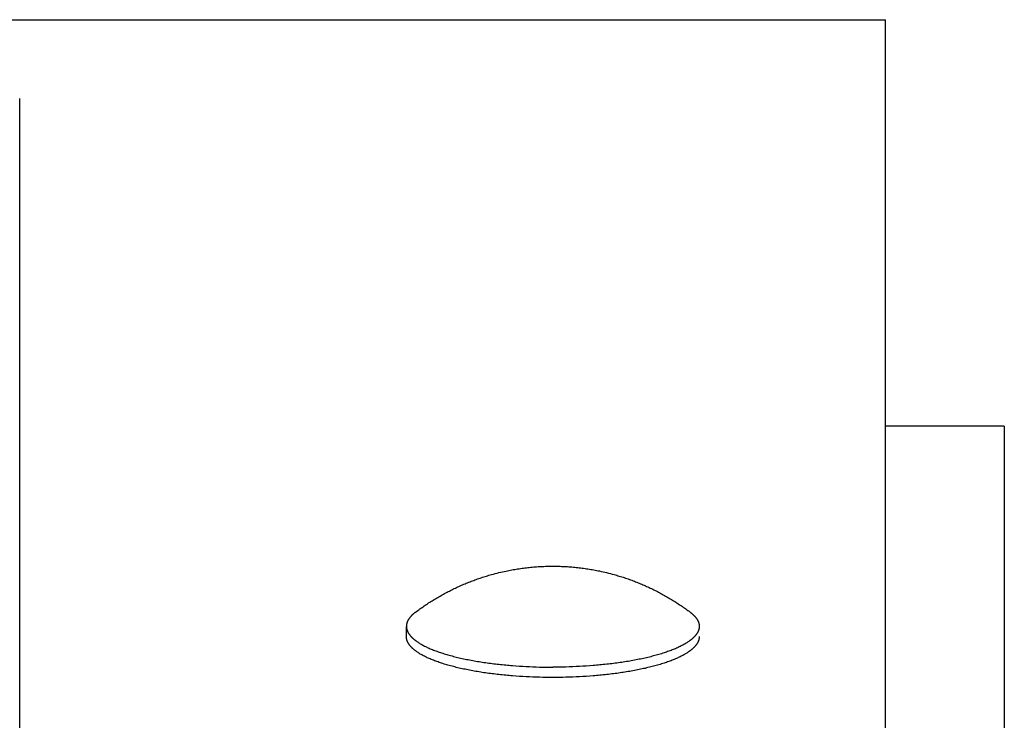
# Model space of a CAD drawing. Units: inches. Extents: x -3820 to 6867, y 418 to 7868.
# Drawn here: x 3307 to 3390, y 4912 to 4971 of the extents above; entities that cross this region are included whole.
import ezdxf

# ---------------------------------------------------------------- set-up
doc = ezdxf.new("R2010")
doc.units = ezdxf.units.IN
doc.layers.add('Elverdal_Swing', color=7, linetype='Continuous', true_color=0xa96ac6)

msp = doc.modelspace()

# ---------------------------------------------------------------- linework, layer by layer
at = {"layer": 'Elverdal_Swing'}
for points in [[(3301.771, 4970.58), (3327.768, 4970.583), (3353.765, 4970.587), (3379.762, 4970.591)], [(3379.762, 4861.19), (3379.762, 4897.657), (3379.762, 4934.124), (3379.762, 4970.591)], [(3306.889, 4963.81), (3306.888, 4963.864), (3306.887, 4963.919), (3306.887, 4963.973)], [(3306.889, 4850.752), (3306.889, 4888.438), (3306.889, 4926.124), (3306.889, 4963.81)], [(3389.773, 4936.398), (3386.436, 4936.398), (3383.099, 4936.398), (3379.763, 4936.398)], [(3389.773, 4936.398), (3389.773, 4717.782), (3389.773, 4499.167), (3389.773, 4280.552)], [(3347.831, 4924.198), (3347.993, 4924.23), (3348.155, 4924.262), (3348.317, 4924.294)], [(3348.317, 4924.294), (3348.48, 4924.321), (3348.643, 4924.349), (3348.805, 4924.376)], [(3348.805, 4924.376), (3348.969, 4924.4), (3349.132, 4924.423), (3349.295, 4924.447)], [(3349.295, 4924.447), (3349.459, 4924.466), (3349.623, 4924.485), (3349.787, 4924.504)], [(3349.787, 4924.504), (3349.951, 4924.519), (3350.116, 4924.534), (3350.28, 4924.548)], [(3350.28, 4924.548), (3350.445, 4924.559), (3350.609, 4924.57), (3350.774, 4924.581)], [(3350.774, 4924.581), (3350.939, 4924.587), (3351.104, 4924.593), (3351.269, 4924.6)], [(3351.269, 4924.6), (3351.434, 4924.602), (3351.599, 4924.604), (3351.765, 4924.606)], [(3351.765, 4924.606), (3351.93, 4924.604), (3352.095, 4924.602), (3352.26, 4924.6)], [(3352.26, 4924.6), (3352.425, 4924.593), (3352.59, 4924.587), (3352.755, 4924.581)], [(3352.755, 4924.581), (3352.92, 4924.57), (3353.084, 4924.56), (3353.249, 4924.549)], [(3353.249, 4924.549), (3353.413, 4924.534), (3353.578, 4924.519), (3353.742, 4924.504)], [(3353.742, 4924.504), (3353.906, 4924.485), (3354.07, 4924.466), (3354.234, 4924.447)], [(3354.234, 4924.447), (3354.397, 4924.424), (3354.56, 4924.4), (3354.723, 4924.377)], [(3354.723, 4924.377), (3354.887, 4924.349), (3355.049, 4924.322), (3355.212, 4924.294)], [(3355.212, 4924.294), (3355.374, 4924.263), (3355.536, 4924.231), (3355.698, 4924.199)], [(3344.899, 4923.336), (3345.039, 4923.388), (3345.179, 4923.439), (3345.32, 4923.491)], [(3345.32, 4923.491), (3345.461, 4923.539), (3345.603, 4923.588), (3345.744, 4923.636)], [(3345.744, 4923.636), (3345.887, 4923.682), (3346.029, 4923.728), (3346.172, 4923.773)], [(3346.172, 4923.773), (3346.316, 4923.815), (3346.46, 4923.857), (3346.604, 4923.899)], [(3346.604, 4923.899), (3346.813, 4923.953), (3347.022, 4924.008), (3347.231, 4924.063)], [(3347.231, 4924.063), (3347.431, 4924.108), (3347.631, 4924.153), (3347.831, 4924.198)], [(3355.698, 4924.199), (3355.898, 4924.154), (3356.098, 4924.109), (3356.298, 4924.064)], [(3356.298, 4924.064), (3356.508, 4924.009), (3356.717, 4923.954), (3356.926, 4923.9)], [(3356.926, 4923.9), (3357.07, 4923.858), (3357.214, 4923.816), (3357.358, 4923.774)], [(3357.358, 4923.774), (3357.5, 4923.729), (3357.643, 4923.684), (3357.786, 4923.638)], [(3357.786, 4923.638), (3357.927, 4923.59), (3358.069, 4923.541), (3358.21, 4923.493)], [(3358.21, 4923.493), (3358.351, 4923.441), (3358.491, 4923.389), (3358.631, 4923.337)], [(3342.858, 4922.414), (3342.991, 4922.482), (3343.124, 4922.549), (3343.257, 4922.617)], [(3343.257, 4922.617), (3343.392, 4922.682), (3343.527, 4922.746), (3343.661, 4922.811)], [(3343.661, 4922.811), (3343.797, 4922.872), (3343.933, 4922.934), (3344.069, 4922.995)], [(3344.069, 4922.995), (3344.207, 4923.053), (3344.345, 4923.112), (3344.482, 4923.17)], [(3344.482, 4923.17), (3344.621, 4923.225), (3344.76, 4923.28), (3344.899, 4923.336)], [(3358.631, 4923.337), (3358.77, 4923.282), (3358.909, 4923.227), (3359.048, 4923.172)], [(3359.048, 4923.172), (3359.185, 4923.114), (3359.323, 4923.055), (3359.46, 4922.997)], [(3359.46, 4922.997), (3359.596, 4922.935), (3359.732, 4922.874), (3359.869, 4922.813)], [(3359.869, 4922.813), (3360.003, 4922.748), (3360.138, 4922.684), (3360.272, 4922.619)], [(3360.272, 4922.619), (3360.405, 4922.551), (3360.538, 4922.483), (3360.672, 4922.416)], [(3341.69, 4921.749), (3341.818, 4921.825), (3341.947, 4921.903), (3342.075, 4921.979)], [(3342.075, 4921.979), (3342.204, 4922.053), (3342.334, 4922.128), (3342.464, 4922.202)], [(3342.464, 4922.202), (3342.595, 4922.272), (3342.727, 4922.343), (3342.858, 4922.414)], [(3360.672, 4922.416), (3360.803, 4922.345), (3360.934, 4922.275), (3361.066, 4922.204)], [(3361.066, 4922.204), (3361.196, 4922.13), (3361.326, 4922.056), (3361.455, 4921.982)], [(3361.455, 4921.982), (3361.583, 4921.905), (3361.712, 4921.828), (3361.839, 4921.751)], [(3340.208, 4920.736), (3340.329, 4920.825), (3340.449, 4920.914), (3340.57, 4921.002)], [(3340.57, 4921.002), (3340.693, 4921.088), (3340.815, 4921.174), (3340.938, 4921.26)], [(3340.938, 4921.26), (3341.063, 4921.343), (3341.187, 4921.426), (3341.311, 4921.509)], [(3341.311, 4921.509), (3341.438, 4921.589), (3341.564, 4921.669), (3341.69, 4921.749)], [(3361.839, 4921.751), (3361.966, 4921.672), (3362.092, 4921.592), (3362.218, 4921.512)], [(3362.218, 4921.512), (3362.343, 4921.429), (3362.467, 4921.346), (3362.592, 4921.263)], [(3362.592, 4921.263), (3362.715, 4921.177), (3362.837, 4921.092), (3362.96, 4921.006)], [(3362.96, 4921.006), (3363.081, 4920.917), (3363.201, 4920.828), (3363.322, 4920.739)], [(3339.624, 4920.132), (3339.616, 4920.119), (3339.609, 4920.107), (3339.602, 4920.094)], [(3339.648, 4920.169), (3339.64, 4920.156), (3339.632, 4920.144), (3339.624, 4920.132)], [(3339.674, 4920.207), (3339.665, 4920.195), (3339.657, 4920.182), (3339.648, 4920.169)], [(3339.702, 4920.244), (3339.692, 4920.232), (3339.683, 4920.219), (3339.674, 4920.207)], [(3339.731, 4920.282), (3339.721, 4920.27), (3339.711, 4920.257), (3339.702, 4920.244)], [(3339.761, 4920.321), (3339.751, 4920.308), (3339.741, 4920.295), (3339.731, 4920.282)], [(3339.793, 4920.358), (3339.783, 4920.345), (3339.772, 4920.333), (3339.761, 4920.321)], [(3339.828, 4920.396), (3339.816, 4920.383), (3339.805, 4920.371), (3339.793, 4920.358)], [(3339.863, 4920.434), (3339.851, 4920.421), (3339.839, 4920.408), (3339.828, 4920.396)], [(3339.9, 4920.472), (3339.888, 4920.459), (3339.875, 4920.446), (3339.863, 4920.434)], [(3339.939, 4920.51), (3339.926, 4920.497), (3339.913, 4920.485), (3339.9, 4920.472)], [(3339.98, 4920.547), (3339.966, 4920.535), (3339.953, 4920.522), (3339.939, 4920.51)], [(3340.022, 4920.585), (3340.008, 4920.572), (3339.994, 4920.56), (3339.98, 4920.547)], [(3340.066, 4920.623), (3340.051, 4920.61), (3340.037, 4920.598), (3340.022, 4920.585)], [(3340.112, 4920.66), (3340.096, 4920.648), (3340.081, 4920.636), (3340.066, 4920.623)], [(3340.159, 4920.699), (3340.143, 4920.686), (3340.127, 4920.673), (3340.112, 4920.66)], [(3340.208, 4920.736), (3340.192, 4920.723), (3340.175, 4920.711), (3340.159, 4920.699)], [(3363.322, 4920.739), (3363.338, 4920.727), (3363.355, 4920.714), (3363.371, 4920.702)], [(3363.371, 4920.702), (3363.387, 4920.689), (3363.403, 4920.677), (3363.418, 4920.664)], [(3363.418, 4920.664), (3363.434, 4920.651), (3363.449, 4920.639), (3363.464, 4920.627)], [(3363.464, 4920.627), (3363.479, 4920.614), (3363.493, 4920.601), (3363.508, 4920.588)], [(3363.508, 4920.588), (3363.522, 4920.576), (3363.536, 4920.564), (3363.55, 4920.551)], [(3363.55, 4920.551), (3363.564, 4920.538), (3363.577, 4920.526), (3363.591, 4920.513)], [(3363.591, 4920.513), (3363.604, 4920.5), (3363.617, 4920.487), (3363.63, 4920.475)], [(3363.63, 4920.475), (3363.642, 4920.463), (3363.655, 4920.45), (3363.667, 4920.437)], [(3363.667, 4920.437), (3363.679, 4920.424), (3363.691, 4920.412), (3363.703, 4920.4)], [(3363.703, 4920.4), (3363.714, 4920.387), (3363.725, 4920.374), (3363.737, 4920.362)], [(3363.737, 4920.362), (3363.747, 4920.349), (3363.758, 4920.336), (3363.769, 4920.324)], [(3363.769, 4920.324), (3363.779, 4920.311), (3363.789, 4920.299), (3363.8, 4920.286)], [(3363.8, 4920.286), (3363.809, 4920.273), (3363.819, 4920.261), (3363.829, 4920.249)], [(3363.829, 4920.249), (3363.838, 4920.236), (3363.847, 4920.223), (3363.856, 4920.21)], [(3363.856, 4920.21), (3363.865, 4920.197), (3363.873, 4920.185), (3363.882, 4920.172)], [(3363.882, 4920.172), (3363.89, 4920.16), (3363.898, 4920.147), (3363.906, 4920.135)], [(3363.906, 4920.135), (3363.914, 4920.122), (3363.921, 4920.11), (3363.929, 4920.097)], [(3339.442, 4919.56), (3339.442, 4919.554), (3339.442, 4919.548), (3339.441, 4919.542)], [(3339.443, 4919.596), (3339.443, 4919.59), (3339.442, 4919.584), (3339.442, 4919.578)], [(3339.442, 4919.578), (3339.442, 4919.572), (3339.442, 4919.566), (3339.442, 4919.56)], [(3339.442, 4918.676), (3339.442, 4918.958), (3339.442, 4919.24), (3339.442, 4919.523)], [(3339.442, 4919.523), (3339.442, 4919.517), (3339.442, 4919.51), (3339.442, 4919.504)], [(3339.442, 4919.504), (3339.443, 4919.497), (3339.443, 4919.491), (3339.443, 4919.485)], [(3339.444, 4919.614), (3339.444, 4919.608), (3339.443, 4919.602), (3339.443, 4919.596)], [(3339.443, 4919.485), (3339.444, 4919.478), (3339.444, 4919.472), (3339.445, 4919.465)], [(3339.446, 4919.632), (3339.445, 4919.626), (3339.445, 4919.62), (3339.444, 4919.614)], [(3339.445, 4919.465), (3339.445, 4919.459), (3339.446, 4919.453), (3339.446, 4919.446)], [(3339.447, 4919.65), (3339.447, 4919.644), (3339.446, 4919.638), (3339.446, 4919.632)], [(3339.446, 4919.446), (3339.447, 4919.44), (3339.448, 4919.434), (3339.448, 4919.427)], [(3339.45, 4919.668), (3339.449, 4919.662), (3339.448, 4919.656), (3339.447, 4919.65)], [(3339.448, 4919.427), (3339.449, 4919.421), (3339.45, 4919.415), (3339.451, 4919.408)], [(3339.452, 4919.687), (3339.452, 4919.681), (3339.451, 4919.674), (3339.45, 4919.668)], [(3339.451, 4919.408), (3339.452, 4919.401), (3339.453, 4919.395), (3339.454, 4919.389)], [(3339.455, 4919.705), (3339.454, 4919.699), (3339.453, 4919.693), (3339.452, 4919.687)], [(3339.454, 4919.389), (3339.455, 4919.382), (3339.456, 4919.376), (3339.457, 4919.369)], [(3339.459, 4919.723), (3339.458, 4919.717), (3339.457, 4919.711), (3339.455, 4919.705)], [(3339.457, 4919.369), (3339.458, 4919.363), (3339.459, 4919.356), (3339.461, 4919.35)], [(3339.462, 4919.741), (3339.461, 4919.735), (3339.46, 4919.729), (3339.459, 4919.723)], [(3339.461, 4919.35), (3339.462, 4919.343), (3339.463, 4919.337), (3339.465, 4919.331)], [(3339.466, 4919.759), (3339.465, 4919.753), (3339.464, 4919.747), (3339.462, 4919.741)], [(3339.465, 4919.331), (3339.466, 4919.324), (3339.468, 4919.317), (3339.469, 4919.311)], [(3339.471, 4919.778), (3339.469, 4919.772), (3339.468, 4919.765), (3339.466, 4919.759)], [(3339.469, 4919.311), (3339.471, 4919.304), (3339.473, 4919.298), (3339.474, 4919.291)], [(3339.475, 4919.796), (3339.474, 4919.79), (3339.472, 4919.784), (3339.471, 4919.778)], [(3339.48, 4919.815), (3339.478, 4919.808), (3339.477, 4919.803), (3339.475, 4919.796)], [(3339.486, 4919.833), (3339.484, 4919.827), (3339.482, 4919.821), (3339.48, 4919.815)], [(3339.492, 4919.852), (3339.49, 4919.846), (3339.488, 4919.839), (3339.486, 4919.833)], [(3339.498, 4919.87), (3339.496, 4919.864), (3339.494, 4919.858), (3339.492, 4919.852)], [(3339.511, 4919.907), (3339.507, 4919.895), (3339.502, 4919.882), (3339.498, 4919.87)], [(3339.526, 4919.944), (3339.521, 4919.932), (3339.516, 4919.919), (3339.511, 4919.907)], [(3339.543, 4919.982), (3339.537, 4919.97), (3339.532, 4919.957), (3339.526, 4919.944)], [(3339.561, 4920.019), (3339.555, 4920.007), (3339.549, 4919.994), (3339.543, 4919.982)], [(3339.58, 4920.056), (3339.574, 4920.044), (3339.567, 4920.032), (3339.561, 4920.019)], [(3339.602, 4920.094), (3339.594, 4920.082), (3339.587, 4920.069), (3339.58, 4920.056)], [(3363.929, 4920.097), (3363.936, 4920.084), (3363.943, 4920.072), (3363.95, 4920.06)], [(3363.95, 4920.06), (3363.956, 4920.047), (3363.963, 4920.034), (3363.969, 4920.022)], [(3363.969, 4920.022), (3363.976, 4920.01), (3363.981, 4919.997), (3363.987, 4919.985)], [(3363.987, 4919.985), (3363.993, 4919.972), (3363.998, 4919.96), (3364.004, 4919.948)], [(3364.004, 4919.948), (3364.009, 4919.935), (3364.014, 4919.923), (3364.019, 4919.911)], [(3364.019, 4919.911), (3364.023, 4919.899), (3364.028, 4919.886), (3364.032, 4919.873)], [(3364.032, 4919.873), (3364.034, 4919.867), (3364.037, 4919.861), (3364.039, 4919.855)], [(3364.039, 4919.855), (3364.041, 4919.848), (3364.042, 4919.842), (3364.044, 4919.836)], [(3364.044, 4919.836), (3364.046, 4919.83), (3364.048, 4919.824), (3364.05, 4919.818)], [(3364.05, 4919.818), (3364.052, 4919.812), (3364.053, 4919.806), (3364.055, 4919.8)], [(3364.055, 4919.8), (3364.057, 4919.793), (3364.058, 4919.787), (3364.06, 4919.781)], [(3364.061, 4919.314), (3364.059, 4919.307), (3364.058, 4919.301), (3364.056, 4919.294)], [(3364.06, 4919.781), (3364.061, 4919.775), (3364.063, 4919.769), (3364.064, 4919.763)], [(3364.065, 4919.333), (3364.064, 4919.327), (3364.062, 4919.321), (3364.061, 4919.314)], [(3364.064, 4919.763), (3364.065, 4919.757), (3364.067, 4919.751), (3364.068, 4919.744)], [(3364.069, 4919.353), (3364.068, 4919.347), (3364.067, 4919.34), (3364.065, 4919.333)], [(3364.068, 4919.744), (3364.069, 4919.738), (3364.07, 4919.732), (3364.072, 4919.726)], [(3364.073, 4919.373), (3364.072, 4919.366), (3364.071, 4919.36), (3364.069, 4919.353)], [(3364.072, 4919.726), (3364.073, 4919.72), (3364.074, 4919.714), (3364.075, 4919.708)], [(3364.076, 4919.392), (3364.075, 4919.385), (3364.074, 4919.379), (3364.073, 4919.373)], [(3364.075, 4919.708), (3364.076, 4919.702), (3364.077, 4919.696), (3364.078, 4919.69)], [(3364.079, 4919.411), (3364.079, 4919.405), (3364.078, 4919.398), (3364.076, 4919.392)], [(3364.078, 4919.69), (3364.079, 4919.684), (3364.079, 4919.678), (3364.08, 4919.672)], [(3364.082, 4919.431), (3364.081, 4919.424), (3364.08, 4919.417), (3364.079, 4919.411)], [(3364.08, 4919.672), (3364.081, 4919.665), (3364.082, 4919.66), (3364.083, 4919.653)], [(3364.084, 4919.45), (3364.083, 4919.443), (3364.083, 4919.437), (3364.082, 4919.431)], [(3364.083, 4919.653), (3364.083, 4919.647), (3364.084, 4919.641), (3364.084, 4919.635)], [(3364.084, 4919.635), (3364.085, 4919.629), (3364.085, 4919.623), (3364.086, 4919.617)], [(3364.086, 4919.469), (3364.085, 4919.463), (3364.084, 4919.456), (3364.084, 4919.45)], [(3364.086, 4919.617), (3364.086, 4919.611), (3364.087, 4919.605), (3364.087, 4919.599)], [(3364.087, 4919.488), (3364.087, 4919.481), (3364.086, 4919.476), (3364.086, 4919.469)], [(3364.087, 4919.599), (3364.088, 4919.593), (3364.088, 4919.587), (3364.088, 4919.581)], [(3364.088, 4919.507), (3364.088, 4919.5), (3364.087, 4919.494), (3364.087, 4919.488)], [(3364.088, 4919.581), (3364.088, 4919.575), (3364.089, 4919.569), (3364.089, 4919.563)], [(3364.089, 4919.526), (3364.088, 4919.519), (3364.088, 4919.513), (3364.088, 4919.507)], [(3364.089, 4919.563), (3364.089, 4919.557), (3364.089, 4919.551), (3364.089, 4919.545)], [(3364.089, 4919.545), (3364.089, 4919.538), (3364.089, 4919.532), (3364.089, 4919.526)], [(3339.442, 4918.657), (3339.442, 4918.664), (3339.442, 4918.67), (3339.442, 4918.676)], [(3339.442, 4918.638), (3339.442, 4918.644), (3339.442, 4918.651), (3339.442, 4918.657)], [(3339.443, 4918.619), (3339.443, 4918.625), (3339.443, 4918.632), (3339.442, 4918.638)], [(3339.445, 4918.6), (3339.444, 4918.606), (3339.444, 4918.612), (3339.443, 4918.619)], [(3339.447, 4918.581), (3339.446, 4918.587), (3339.445, 4918.593), (3339.445, 4918.6)], [(3339.448, 4918.561), (3339.448, 4918.568), (3339.447, 4918.574), (3339.447, 4918.581)], [(3339.451, 4918.542), (3339.45, 4918.548), (3339.449, 4918.554), (3339.448, 4918.561)], [(3339.454, 4918.522), (3339.453, 4918.529), (3339.452, 4918.535), (3339.451, 4918.542)], [(3339.457, 4918.503), (3339.456, 4918.509), (3339.455, 4918.516), (3339.454, 4918.522)], [(3339.461, 4918.484), (3339.46, 4918.49), (3339.458, 4918.497), (3339.457, 4918.503)], [(3339.465, 4918.465), (3339.464, 4918.471), (3339.462, 4918.477), (3339.461, 4918.484)], [(3339.474, 4919.291), (3339.476, 4919.285), (3339.478, 4919.279), (3339.479, 4919.272)], [(3339.479, 4919.272), (3339.481, 4919.266), (3339.483, 4919.259), (3339.485, 4919.253)], [(3339.485, 4919.253), (3339.487, 4919.246), (3339.489, 4919.24), (3339.491, 4919.233)], [(3339.491, 4919.233), (3339.494, 4919.226), (3339.496, 4919.22), (3339.498, 4919.213)], [(3339.498, 4919.213), (3339.5, 4919.207), (3339.503, 4919.2), (3339.505, 4919.193)], [(3339.505, 4919.193), (3339.507, 4919.187), (3339.51, 4919.181), (3339.512, 4919.174)], [(3339.512, 4919.174), (3339.515, 4919.168), (3339.518, 4919.161), (3339.52, 4919.154)], [(3339.52, 4919.154), (3339.523, 4919.147), (3339.526, 4919.141), (3339.528, 4919.134)], [(3339.528, 4919.134), (3339.531, 4919.128), (3339.534, 4919.121), (3339.537, 4919.115)], [(3339.537, 4919.115), (3339.543, 4919.102), (3339.549, 4919.088), (3339.556, 4919.075)], [(3339.556, 4919.075), (3339.562, 4919.062), (3339.569, 4919.049), (3339.576, 4919.035)], [(3339.576, 4919.035), (3339.583, 4919.022), (3339.591, 4919.009), (3339.598, 4918.996)], [(3339.598, 4918.996), (3339.606, 4918.983), (3339.614, 4918.969), (3339.622, 4918.956)], [(3339.622, 4918.956), (3339.63, 4918.942), (3339.639, 4918.929), (3339.647, 4918.916)], [(3339.647, 4918.916), (3339.656, 4918.902), (3339.665, 4918.89), (3339.674, 4918.876)], [(3339.674, 4918.876), (3339.684, 4918.863), (3339.694, 4918.849), (3339.704, 4918.836)], [(3339.704, 4918.836), (3339.714, 4918.822), (3339.725, 4918.809), (3339.735, 4918.796)], [(3339.735, 4918.796), (3339.746, 4918.783), (3339.756, 4918.769), (3339.767, 4918.756)], [(3339.767, 4918.756), (3339.779, 4918.743), (3339.791, 4918.729), (3339.802, 4918.715)], [(3339.802, 4918.715), (3339.814, 4918.702), (3339.827, 4918.689), (3339.839, 4918.676)], [(3339.839, 4918.676), (3339.851, 4918.663), (3339.864, 4918.649), (3339.877, 4918.635)], [(3339.877, 4918.635), (3339.89, 4918.622), (3339.904, 4918.609), (3339.917, 4918.596)], [(3339.917, 4918.596), (3339.931, 4918.582), (3339.945, 4918.569), (3339.959, 4918.555)], [(3339.959, 4918.555), (3339.974, 4918.542), (3339.989, 4918.529), (3340.003, 4918.515)], [(3340.003, 4918.515), (3340.019, 4918.502), (3340.034, 4918.489), (3340.049, 4918.475)], [(3340.049, 4918.475), (3340.065, 4918.462), (3340.081, 4918.449), (3340.097, 4918.435)], [(3363.481, 4918.478), (3363.465, 4918.465), (3363.449, 4918.451), (3363.433, 4918.438)], [(3363.527, 4918.519), (3363.512, 4918.505), (3363.496, 4918.491), (3363.481, 4918.478)], [(3363.571, 4918.559), (3363.556, 4918.545), (3363.542, 4918.532), (3363.527, 4918.519)], [(3363.613, 4918.598), (3363.599, 4918.585), (3363.585, 4918.572), (3363.571, 4918.559)], [(3363.653, 4918.638), (3363.64, 4918.625), (3363.626, 4918.612), (3363.613, 4918.598)], [(3363.692, 4918.679), (3363.679, 4918.665), (3363.666, 4918.652), (3363.653, 4918.638)], [(3363.728, 4918.719), (3363.716, 4918.705), (3363.704, 4918.692), (3363.692, 4918.679)], [(3363.763, 4918.758), (3363.751, 4918.745), (3363.739, 4918.732), (3363.728, 4918.719)], [(3363.796, 4918.799), (3363.785, 4918.786), (3363.774, 4918.772), (3363.763, 4918.758)], [(3363.827, 4918.839), (3363.816, 4918.826), (3363.806, 4918.813), (3363.796, 4918.799)], [(3363.856, 4918.879), (3363.846, 4918.866), (3363.836, 4918.853), (3363.827, 4918.839)], [(3363.883, 4918.919), (3363.874, 4918.906), (3363.865, 4918.892), (3363.856, 4918.879)], [(3363.909, 4918.959), (3363.9, 4918.945), (3363.892, 4918.932), (3363.883, 4918.919)], [(3363.932, 4918.999), (3363.925, 4918.986), (3363.916, 4918.972), (3363.909, 4918.959)], [(3363.955, 4919.038), (3363.947, 4919.025), (3363.94, 4919.012), (3363.932, 4918.999)], [(3363.975, 4919.078), (3363.968, 4919.065), (3363.961, 4919.052), (3363.955, 4919.038)], [(3363.993, 4919.118), (3363.987, 4919.105), (3363.981, 4919.092), (3363.975, 4919.078)], [(3364.002, 4919.137), (3363.999, 4919.131), (3363.996, 4919.125), (3363.993, 4919.118)], [(3364.01, 4919.158), (3364.007, 4919.151), (3364.005, 4919.144), (3364.002, 4919.137)], [(3364.018, 4919.177), (3364.015, 4919.17), (3364.013, 4919.164), (3364.01, 4919.158)], [(3364.025, 4919.197), (3364.023, 4919.19), (3364.02, 4919.184), (3364.018, 4919.177)], [(3364.032, 4919.217), (3364.03, 4919.21), (3364.028, 4919.203), (3364.025, 4919.197)], [(3364.039, 4919.236), (3364.037, 4919.23), (3364.034, 4919.223), (3364.032, 4919.217)], [(3364.045, 4919.255), (3364.043, 4919.249), (3364.041, 4919.242), (3364.039, 4919.236)], [(3364.051, 4919.275), (3364.049, 4919.269), (3364.047, 4919.262), (3364.045, 4919.255)], [(3364.056, 4919.294), (3364.054, 4919.288), (3364.053, 4919.282), (3364.051, 4919.275)], [(3364.069, 4918.487), (3364.068, 4918.48), (3364.067, 4918.474), (3364.066, 4918.468)], [(3364.073, 4918.507), (3364.072, 4918.5), (3364.071, 4918.493), (3364.069, 4918.487)], [(3364.077, 4918.526), (3364.075, 4918.519), (3364.074, 4918.513), (3364.073, 4918.507)], [(3364.079, 4918.545), (3364.079, 4918.538), (3364.078, 4918.532), (3364.077, 4918.526)], [(3364.082, 4918.564), (3364.081, 4918.558), (3364.08, 4918.551), (3364.079, 4918.545)], [(3364.084, 4918.584), (3364.083, 4918.577), (3364.083, 4918.571), (3364.082, 4918.564)], [(3364.086, 4918.603), (3364.085, 4918.596), (3364.085, 4918.59), (3364.084, 4918.584)], [(3364.087, 4918.622), (3364.087, 4918.616), (3364.086, 4918.61), (3364.086, 4918.603)], [(3364.088, 4918.641), (3364.088, 4918.634), (3364.088, 4918.629), (3364.087, 4918.622)], [(3364.089, 4918.66), (3364.089, 4918.653), (3364.088, 4918.647), (3364.088, 4918.641)], [(3364.089, 4918.679), (3364.089, 4918.673), (3364.089, 4918.666), (3364.089, 4918.66)], [(3339.469, 4918.445), (3339.468, 4918.451), (3339.467, 4918.458), (3339.465, 4918.465)], [(3339.474, 4918.426), (3339.473, 4918.432), (3339.471, 4918.438), (3339.469, 4918.445)], [(3339.48, 4918.406), (3339.478, 4918.413), (3339.476, 4918.419), (3339.474, 4918.426)], [(3339.485, 4918.386), (3339.483, 4918.393), (3339.482, 4918.399), (3339.48, 4918.406)], [(3339.491, 4918.366), (3339.489, 4918.373), (3339.488, 4918.38), (3339.485, 4918.386)], [(3339.498, 4918.347), (3339.496, 4918.354), (3339.494, 4918.36), (3339.491, 4918.366)], [(3339.505, 4918.327), (3339.503, 4918.334), (3339.5, 4918.341), (3339.498, 4918.347)], [(3339.512, 4918.308), (3339.51, 4918.314), (3339.508, 4918.321), (3339.505, 4918.327)], [(3339.52, 4918.288), (3339.518, 4918.295), (3339.515, 4918.302), (3339.512, 4918.308)], [(3339.528, 4918.269), (3339.526, 4918.275), (3339.523, 4918.282), (3339.52, 4918.288)], [(3339.537, 4918.249), (3339.534, 4918.255), (3339.531, 4918.262), (3339.528, 4918.269)], [(3339.556, 4918.21), (3339.55, 4918.222), (3339.543, 4918.236), (3339.537, 4918.249)], [(3339.576, 4918.169), (3339.569, 4918.183), (3339.562, 4918.196), (3339.556, 4918.21)], [(3339.598, 4918.129), (3339.591, 4918.143), (3339.583, 4918.156), (3339.576, 4918.169)], [(3339.622, 4918.09), (3339.614, 4918.103), (3339.606, 4918.116), (3339.598, 4918.129)], [(3339.647, 4918.05), (3339.639, 4918.063), (3339.63, 4918.077), (3339.622, 4918.09)], [(3339.675, 4918.011), (3339.666, 4918.024), (3339.656, 4918.036), (3339.647, 4918.05)], [(3339.704, 4917.97), (3339.694, 4917.984), (3339.684, 4917.997), (3339.675, 4918.011)], [(3339.735, 4917.93), (3339.725, 4917.943), (3339.714, 4917.956), (3339.704, 4917.97)], [(3339.768, 4917.89), (3339.757, 4917.903), (3339.746, 4917.916), (3339.735, 4917.93)], [(3339.802, 4917.85), (3339.791, 4917.863), (3339.779, 4917.877), (3339.768, 4917.89)], [(3339.839, 4917.81), (3339.827, 4917.824), (3339.815, 4917.837), (3339.802, 4917.85)], [(3339.877, 4917.769), (3339.864, 4917.783), (3339.852, 4917.797), (3339.839, 4917.81)], [(3339.917, 4917.729), (3339.904, 4917.743), (3339.89, 4917.756), (3339.877, 4917.769)], [(3339.96, 4917.689), (3339.945, 4917.703), (3339.931, 4917.716), (3339.917, 4917.729)], [(3340.003, 4917.649), (3339.989, 4917.663), (3339.974, 4917.676), (3339.96, 4917.689)], [(3340.049, 4917.609), (3340.034, 4917.623), (3340.019, 4917.636), (3340.003, 4917.649)], [(3340.097, 4918.435), (3340.113, 4918.422), (3340.13, 4918.409), (3340.147, 4918.396)], [(3340.147, 4918.396), (3340.164, 4918.382), (3340.181, 4918.369), (3340.198, 4918.355)], [(3340.198, 4918.355), (3340.216, 4918.342), (3340.234, 4918.329), (3340.251, 4918.316)], [(3340.251, 4918.316), (3340.27, 4918.303), (3340.288, 4918.289), (3340.307, 4918.276)], [(3340.307, 4918.276), (3340.346, 4918.25), (3340.384, 4918.223), (3340.423, 4918.197)], [(3340.423, 4918.197), (3340.465, 4918.17), (3340.506, 4918.144), (3340.547, 4918.118)], [(3340.547, 4918.118), (3340.591, 4918.092), (3340.635, 4918.066), (3340.679, 4918.04)], [(3340.679, 4918.04), (3340.725, 4918.014), (3340.772, 4917.988), (3340.818, 4917.962)], [(3340.818, 4917.962), (3340.867, 4917.936), (3340.916, 4917.911), (3340.965, 4917.886)], [(3340.965, 4917.886), (3341.017, 4917.86), (3341.068, 4917.835), (3341.12, 4917.809)], [(3341.12, 4917.809), (3341.173, 4917.784), (3341.227, 4917.759), (3341.281, 4917.734)], [(3341.281, 4917.734), (3341.338, 4917.709), (3341.394, 4917.685), (3341.45, 4917.66)], [(3341.45, 4917.66), (3341.509, 4917.635), (3341.568, 4917.611), (3341.627, 4917.586)], [(3362.08, 4917.663), (3362.021, 4917.638), (3361.962, 4917.614), (3361.904, 4917.589)], [(3362.249, 4917.737), (3362.193, 4917.712), (3362.136, 4917.687), (3362.08, 4917.663)], [(3362.411, 4917.812), (3362.357, 4917.787), (3362.303, 4917.762), (3362.249, 4917.737)], [(3362.565, 4917.888), (3362.514, 4917.863), (3362.462, 4917.837), (3362.411, 4917.812)], [(3362.712, 4917.965), (3362.663, 4917.94), (3362.614, 4917.914), (3362.565, 4917.888)], [(3362.851, 4918.043), (3362.805, 4918.017), (3362.758, 4917.991), (3362.712, 4917.965)], [(3362.983, 4918.121), (3362.939, 4918.095), (3362.895, 4918.069), (3362.851, 4918.043)], [(3363.107, 4918.2), (3363.066, 4918.174), (3363.024, 4918.147), (3362.983, 4918.121)], [(3363.224, 4918.279), (3363.185, 4918.252), (3363.146, 4918.226), (3363.107, 4918.2)], [(3363.279, 4918.318), (3363.26, 4918.305), (3363.242, 4918.292), (3363.224, 4918.279)], [(3363.332, 4918.358), (3363.314, 4918.344), (3363.297, 4918.332), (3363.279, 4918.318)], [(3363.384, 4918.398), (3363.367, 4918.385), (3363.349, 4918.372), (3363.332, 4918.358)], [(3363.433, 4918.438), (3363.417, 4918.425), (3363.4, 4918.411), (3363.384, 4918.398)], [(3363.527, 4917.652), (3363.512, 4917.639), (3363.497, 4917.626), (3363.481, 4917.613)], [(3363.571, 4917.692), (3363.556, 4917.679), (3363.542, 4917.665), (3363.527, 4917.652)], [(3363.613, 4917.733), (3363.599, 4917.719), (3363.585, 4917.706), (3363.571, 4917.692)], [(3363.653, 4917.773), (3363.64, 4917.759), (3363.626, 4917.746), (3363.613, 4917.733)], [(3363.692, 4917.813), (3363.679, 4917.799), (3363.666, 4917.786), (3363.653, 4917.773)], [(3363.728, 4917.852), (3363.716, 4917.839), (3363.704, 4917.826), (3363.692, 4917.813)], [(3363.763, 4917.893), (3363.751, 4917.88), (3363.74, 4917.866), (3363.728, 4917.852)], [(3363.796, 4917.933), (3363.785, 4917.92), (3363.774, 4917.907), (3363.763, 4917.893)], [(3363.827, 4917.973), (3363.816, 4917.96), (3363.806, 4917.946), (3363.796, 4917.933)], [(3363.856, 4918.013), (3363.846, 4918), (3363.836, 4917.986), (3363.827, 4917.973)], [(3363.883, 4918.053), (3363.874, 4918.039), (3363.865, 4918.026), (3363.856, 4918.013)], [(3363.909, 4918.093), (3363.9, 4918.079), (3363.892, 4918.066), (3363.883, 4918.053)], [(3363.932, 4918.133), (3363.925, 4918.119), (3363.917, 4918.106), (3363.909, 4918.093)], [(3363.955, 4918.173), (3363.947, 4918.159), (3363.94, 4918.146), (3363.932, 4918.133)], [(3363.975, 4918.213), (3363.968, 4918.2), (3363.961, 4918.186), (3363.955, 4918.173)], [(3363.993, 4918.252), (3363.987, 4918.239), (3363.981, 4918.226), (3363.975, 4918.213)], [(3364.002, 4918.272), (3363.999, 4918.265), (3363.996, 4918.259), (3363.993, 4918.252)], [(3364.01, 4918.291), (3364.007, 4918.284), (3364.005, 4918.278), (3364.002, 4918.272)], [(3364.018, 4918.311), (3364.016, 4918.304), (3364.013, 4918.298), (3364.01, 4918.291)], [(3364.026, 4918.331), (3364.023, 4918.324), (3364.021, 4918.318), (3364.018, 4918.311)], [(3364.032, 4918.35), (3364.03, 4918.344), (3364.028, 4918.337), (3364.026, 4918.331)], [(3364.039, 4918.37), (3364.037, 4918.363), (3364.035, 4918.357), (3364.032, 4918.35)], [(3364.045, 4918.39), (3364.043, 4918.383), (3364.041, 4918.376), (3364.039, 4918.37)], [(3364.051, 4918.409), (3364.049, 4918.403), (3364.047, 4918.396), (3364.045, 4918.39)], [(3364.056, 4918.429), (3364.054, 4918.423), (3364.053, 4918.416), (3364.051, 4918.409)], [(3364.061, 4918.448), (3364.059, 4918.442), (3364.058, 4918.436), (3364.056, 4918.429)], [(3364.066, 4918.468), (3364.064, 4918.461), (3364.063, 4918.455), (3364.061, 4918.448)], [(3340.097, 4917.569), (3340.081, 4917.583), (3340.065, 4917.596), (3340.049, 4917.609)], [(3340.147, 4917.529), (3340.13, 4917.542), (3340.113, 4917.556), (3340.097, 4917.569)], [(3340.198, 4917.49), (3340.181, 4917.503), (3340.164, 4917.516), (3340.147, 4917.529)], [(3340.251, 4917.449), (3340.234, 4917.463), (3340.216, 4917.476), (3340.198, 4917.49)], [(3340.307, 4917.409), (3340.288, 4917.423), (3340.27, 4917.436), (3340.251, 4917.449)], [(3340.423, 4917.331), (3340.384, 4917.357), (3340.346, 4917.383), (3340.307, 4917.409)], [(3340.547, 4917.252), (3340.506, 4917.278), (3340.465, 4917.305), (3340.423, 4917.331)], [(3340.679, 4917.174), (3340.635, 4917.2), (3340.591, 4917.226), (3340.547, 4917.252)], [(3340.818, 4917.096), (3340.772, 4917.122), (3340.725, 4917.148), (3340.679, 4917.174)], [(3340.965, 4917.019), (3340.916, 4917.045), (3340.867, 4917.07), (3340.818, 4917.096)], [(3341.12, 4916.944), (3341.068, 4916.969), (3341.017, 4916.994), (3340.965, 4917.019)], [(3341.281, 4916.868), (3341.228, 4916.893), (3341.174, 4916.918), (3341.12, 4916.944)], [(3341.45, 4916.794), (3341.394, 4916.819), (3341.338, 4916.843), (3341.281, 4916.868)], [(3341.627, 4917.586), (3341.688, 4917.562), (3341.749, 4917.539), (3341.81, 4917.514)], [(3341.81, 4917.514), (3341.939, 4917.468), (3342.068, 4917.421), (3342.198, 4917.374)], [(3342.198, 4917.374), (3342.336, 4917.329), (3342.474, 4917.284), (3342.612, 4917.239)], [(3342.612, 4917.239), (3342.758, 4917.196), (3342.905, 4917.153), (3343.051, 4917.11)], [(3343.051, 4917.11), (3343.205, 4917.069), (3343.359, 4917.028), (3343.513, 4916.988)], [(3343.513, 4916.988), (3343.675, 4916.949), (3343.836, 4916.911), (3343.997, 4916.872)], [(3343.997, 4916.872), (3344.165, 4916.836), (3344.333, 4916.8), (3344.501, 4916.764)], [(3359.533, 4916.874), (3359.365, 4916.838), (3359.197, 4916.801), (3359.029, 4916.766)], [(3360.017, 4916.99), (3359.855, 4916.951), (3359.694, 4916.913), (3359.533, 4916.874)], [(3360.479, 4917.112), (3360.325, 4917.071), (3360.171, 4917.03), (3360.017, 4916.99)], [(3360.919, 4917.242), (3360.772, 4917.198), (3360.626, 4917.155), (3360.479, 4917.112)], [(3361.333, 4917.377), (3361.195, 4917.332), (3361.057, 4917.286), (3360.919, 4917.242)], [(3361.72, 4917.517), (3361.591, 4917.47), (3361.462, 4917.423), (3361.333, 4917.377)], [(3361.904, 4917.589), (3361.842, 4917.565), (3361.781, 4917.541), (3361.72, 4917.517)], [(3362.249, 4916.871), (3362.193, 4916.846), (3362.136, 4916.821), (3362.08, 4916.797)], [(3362.411, 4916.946), (3362.357, 4916.921), (3362.303, 4916.896), (3362.249, 4916.871)], [(3362.565, 4917.022), (3362.514, 4916.996), (3362.462, 4916.971), (3362.411, 4916.946)], [(3362.712, 4917.099), (3362.663, 4917.073), (3362.614, 4917.048), (3362.565, 4917.022)], [(3362.851, 4917.176), (3362.805, 4917.15), (3362.759, 4917.125), (3362.712, 4917.099)], [(3362.983, 4917.255), (3362.939, 4917.229), (3362.895, 4917.202), (3362.851, 4917.176)], [(3363.107, 4917.334), (3363.066, 4917.307), (3363.024, 4917.281), (3362.983, 4917.255)], [(3363.224, 4917.413), (3363.185, 4917.387), (3363.146, 4917.36), (3363.107, 4917.334)], [(3363.279, 4917.453), (3363.261, 4917.439), (3363.242, 4917.426), (3363.224, 4917.413)], [(3363.332, 4917.493), (3363.315, 4917.48), (3363.297, 4917.466), (3363.279, 4917.453)], [(3363.384, 4917.532), (3363.367, 4917.519), (3363.349, 4917.506), (3363.332, 4917.493)], [(3363.433, 4917.572), (3363.417, 4917.559), (3363.4, 4917.546), (3363.384, 4917.532)], [(3363.481, 4917.613), (3363.465, 4917.599), (3363.449, 4917.586), (3363.433, 4917.572)], [(3341.627, 4916.72), (3341.568, 4916.745), (3341.509, 4916.77), (3341.45, 4916.794)], [(3341.81, 4916.649), (3341.749, 4916.673), (3341.688, 4916.697), (3341.627, 4916.72)], [(3342.198, 4916.508), (3342.069, 4916.555), (3341.939, 4916.602), (3341.81, 4916.649)], [(3342.612, 4916.373), (3342.474, 4916.418), (3342.336, 4916.463), (3342.198, 4916.508)], [(3343.051, 4916.244), (3342.905, 4916.287), (3342.758, 4916.33), (3342.612, 4916.373)], [(3343.513, 4916.121), (3343.359, 4916.162), (3343.205, 4916.203), (3343.051, 4916.244)], [(3343.998, 4916.006), (3343.836, 4916.045), (3343.675, 4916.083), (3343.513, 4916.121)], [(3344.501, 4915.898), (3344.333, 4915.934), (3344.166, 4915.97), (3343.998, 4916.006)], [(3344.501, 4916.764), (3344.675, 4916.73), (3344.848, 4916.697), (3345.021, 4916.664)], [(3345.021, 4916.664), (3345.2, 4916.633), (3345.378, 4916.602), (3345.557, 4916.571)], [(3345.557, 4916.571), (3345.74, 4916.543), (3345.922, 4916.515), (3346.105, 4916.487)], [(3346.105, 4916.487), (3346.48, 4916.44), (3346.854, 4916.392), (3347.229, 4916.345)], [(3347.229, 4916.345), (3347.61, 4916.308), (3347.992, 4916.272), (3348.374, 4916.236)], [(3348.374, 4916.236), (3348.757, 4916.211), (3349.14, 4916.186), (3349.523, 4916.161)], [(3349.523, 4916.161), (3349.901, 4916.146), (3350.279, 4916.132), (3350.658, 4916.118)], [(3350.658, 4916.118), (3351.027, 4916.113), (3351.396, 4916.108), (3351.765, 4916.103)], [(3352.872, 4916.118), (3352.503, 4916.113), (3352.134, 4916.108), (3351.765, 4916.103)], [(3354.008, 4916.162), (3353.629, 4916.147), (3353.251, 4916.132), (3352.872, 4916.118)], [(3355.156, 4916.237), (3354.773, 4916.212), (3354.39, 4916.187), (3354.008, 4916.162)], [(3356.301, 4916.346), (3355.92, 4916.309), (3355.538, 4916.273), (3355.156, 4916.237)], [(3357.425, 4916.489), (3357.051, 4916.441), (3356.676, 4916.393), (3356.301, 4916.346)], [(3357.973, 4916.573), (3357.79, 4916.545), (3357.608, 4916.517), (3357.425, 4916.489)], [(3358.509, 4916.665), (3358.33, 4916.635), (3358.152, 4916.604), (3357.973, 4916.573)], [(3359.029, 4916.766), (3358.856, 4916.732), (3358.682, 4916.698), (3358.509, 4916.665)], [(3359.533, 4916.008), (3359.365, 4915.972), (3359.197, 4915.936), (3359.029, 4915.9)], [(3360.017, 4916.123), (3359.856, 4916.085), (3359.694, 4916.047), (3359.533, 4916.008)], [(3360.479, 4916.246), (3360.325, 4916.205), (3360.171, 4916.164), (3360.017, 4916.123)], [(3360.919, 4916.375), (3360.772, 4916.332), (3360.626, 4916.289), (3360.479, 4916.246)], [(3361.333, 4916.511), (3361.195, 4916.466), (3361.057, 4916.42), (3360.919, 4916.375)], [(3361.72, 4916.652), (3361.591, 4916.605), (3361.462, 4916.557), (3361.333, 4916.511)], [(3361.904, 4916.724), (3361.843, 4916.7), (3361.782, 4916.676), (3361.72, 4916.652)], [(3362.08, 4916.797), (3362.021, 4916.772), (3361.962, 4916.748), (3361.904, 4916.724)], [(3345.022, 4915.798), (3344.848, 4915.831), (3344.675, 4915.865), (3344.501, 4915.898)], [(3345.557, 4915.706), (3345.379, 4915.736), (3345.2, 4915.767), (3345.022, 4915.798)], [(3346.105, 4915.621), (3345.922, 4915.649), (3345.74, 4915.678), (3345.557, 4915.706)], [(3347.229, 4915.479), (3346.854, 4915.526), (3346.48, 4915.574), (3346.105, 4915.621)], [(3348.374, 4915.37), (3347.992, 4915.406), (3347.611, 4915.442), (3347.229, 4915.479)], [(3349.523, 4915.295), (3349.14, 4915.32), (3348.757, 4915.345), (3348.374, 4915.37)], [(3350.658, 4915.252), (3350.279, 4915.266), (3349.901, 4915.28), (3349.523, 4915.295)], [(3351.765, 4915.238), (3351.396, 4915.243), (3351.027, 4915.247), (3350.658, 4915.252)], [(3352.873, 4915.252), (3352.503, 4915.247), (3352.134, 4915.243), (3351.765, 4915.238)], [(3354.008, 4915.296), (3353.629, 4915.281), (3353.251, 4915.266), (3352.873, 4915.252)], [(3355.156, 4915.371), (3354.773, 4915.346), (3354.391, 4915.321), (3354.008, 4915.296)], [(3356.302, 4915.48), (3355.92, 4915.444), (3355.538, 4915.408), (3355.156, 4915.371)], [(3357.425, 4915.623), (3357.051, 4915.576), (3356.676, 4915.528), (3356.302, 4915.48)], [(3357.973, 4915.707), (3357.791, 4915.679), (3357.608, 4915.651), (3357.425, 4915.623)], [(3358.509, 4915.8), (3358.33, 4915.769), (3358.152, 4915.738), (3357.973, 4915.707)], [(3359.029, 4915.9), (3358.856, 4915.866), (3358.682, 4915.833), (3358.509, 4915.8)]]:
    msp.add_open_spline(points, degree=3, dxfattribs=at)

doc.saveas('drawing.dxf')
